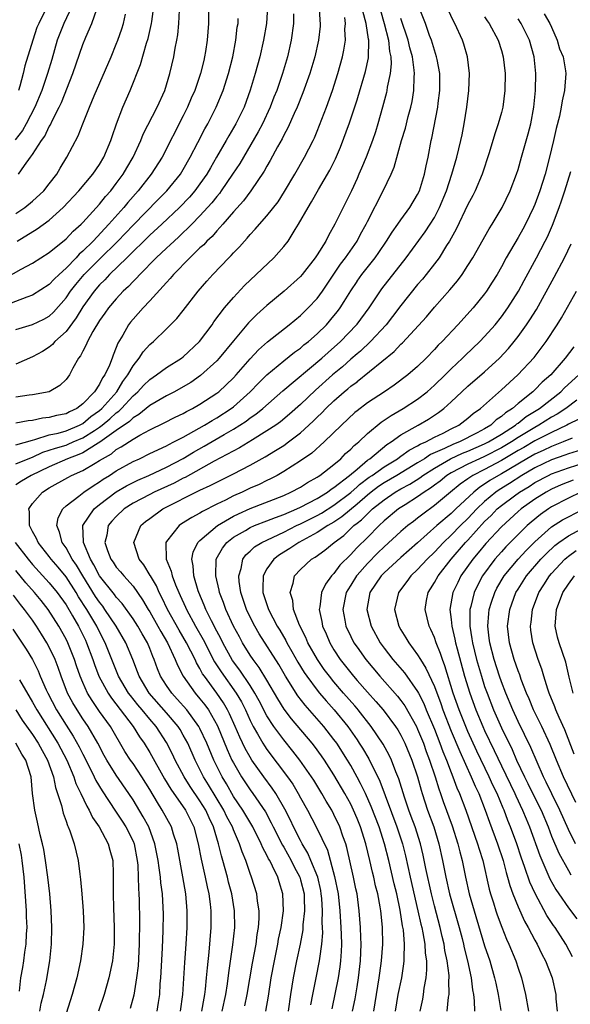
# Model space of a CAD drawing. Units: inches. Extents: x 2586000 to 2589000, y 1551000 to 1554000.
# Drawn here: x 2586555 to 2586621, y 1551796 to 1551913 of the extents above; entities that cross this region are included whole.
import ezdxf

# ---------------------------------------------------------------- set-up
doc = ezdxf.new("R2010")
doc.units = ezdxf.units.IN
doc.header["$MEASUREMENT"] = 0
doc.layers.add('LD25861551_2ft', color=85, linetype='Continuous')

msp = doc.modelspace()

# ---------------------------------------------------------------- linework, layer by layer
at = {"layer": 'LD25861551_2ft'}
for points, elevation in [([(2586578.03, 1551915), (2586578.01, 1551913), (2586577.84, 1551911), (2586577.65, 1551909.65), (2586577.55, 1551909), (2586577.44, 1551908.56), (2586577.08, 1551907), (2586576.37, 1551905), (2586575.95, 1551904.05), (2586575.52, 1551903), (2586575, 1551901.94), (2586572.47, 1551897), (2586571.18, 1551895), (2586569.6, 1551893), (2586568.38, 1551891.62), (2586567.89, 1551891), (2586566.11, 1551889), (2586564.23, 1551887), (2586563, 1551885.78), (2586562.57, 1551885.43), (2586562.19, 1551885), (2586561, 1551883.76), (2586560.16, 1551883), (2586559.57, 1551882.43), (2586559, 1551881.82), (2586557, 1551880.54), (2586556.31, 1551880.31), (2586553.06, 1551879.06)], 7852), ([(2586553.54, 1551882.46), (2586555.63, 1551883.63), (2586557, 1551884.35), (2586559, 1551885.62), (2586561, 1551887.26), (2586561.84, 1551888.16), (2586562.8, 1551889), (2586563, 1551889.2), (2586565, 1551891.4), (2586565.7, 1551892.3), (2586566.33, 1551893), (2586567, 1551893.86), (2586567.83, 1551895), (2586568.26, 1551895.74), (2586569.01, 1551897), (2586569.92, 1551899), (2586570.22, 1551899.78), (2586571.9, 1551903), (2586572.79, 1551905), (2586573.4, 1551907), (2586573.87, 1551909), (2586574.05, 1551910.05), (2586574.24, 1551911), (2586574.35, 1551911.65), (2586574.49, 1551913), (2586574.56, 1551914.56)], 7854), ([(2586561.7, 1551915), (2586560.74, 1551913), (2586559.95, 1551911), (2586559.3, 1551908.7), (2586558.79, 1551907), (2586558.1, 1551905), (2586557.26, 1551903), (2586556.24, 1551901), (2586555.8, 1551900.2), (2586554.92, 1551899.08)], 7862), ([(2586585.05, 1551915), (2586584.93, 1551913), (2586584.6, 1551911), (2586584.15, 1551909), (2586583.61, 1551907), (2586583.01, 1551905.01), (2586582.26, 1551903), (2586581.29, 1551901), (2586580.43, 1551899.56), (2586580.13, 1551899), (2586578.98, 1551897), (2586578.24, 1551895.76), (2586577.82, 1551895), (2586577, 1551893.83), (2586576.39, 1551893), (2586575.75, 1551892.25), (2586574.54, 1551891), (2586572.43, 1551889), (2586571, 1551887.68), (2586568.28, 1551885), (2586566.21, 1551883), (2586565.63, 1551882.37), (2586565, 1551881.75), (2586564.36, 1551881), (2586563, 1551879.12), (2586562.19, 1551877.81), (2586561, 1551876.2), (2586559.68, 1551875), (2586559.37, 1551874.63), (2586559, 1551874.33), (2586558.18, 1551873.82), (2586557, 1551873.16), (2586555, 1551872.28)], 7848), ([(2586591.25, 1551915), (2586591.33, 1551913.33), (2586591.37, 1551913), (2586591.34, 1551912.66), (2586591.14, 1551911), (2586590.7, 1551909), (2586590.13, 1551907), (2586589.3, 1551904.7), (2586588.6, 1551903), (2586588.24, 1551902.24), (2586587.49, 1551900.51), (2586587, 1551899.63), (2586586.8, 1551899.2), (2586586.26, 1551898.26), (2586585.38, 1551896.62), (2586585, 1551895.96), (2586584.68, 1551895.33), (2586583.06, 1551893), (2586582.18, 1551891.82), (2586581, 1551890.5), (2586579.72, 1551889), (2586579, 1551888.21), (2586578.44, 1551887.56), (2586577.82, 1551887), (2586577.44, 1551886.56), (2586577, 1551886.17), (2586575.78, 1551885), (2586573.82, 1551883), (2586573.45, 1551882.54), (2586573, 1551882.06), (2586571, 1551879.84), (2586570.21, 1551879), (2586569, 1551877.68), (2586568.7, 1551877.3), (2586568.46, 1551877), (2586567.77, 1551875.77), (2586567.19, 1551874.81), (2586567, 1551874.28), (2586566.62, 1551873.38), (2586566.49, 1551873), (2586566.19, 1551872.19), (2586565.63, 1551871), (2586565.36, 1551870.64), (2586565, 1551869.92), (2586564.39, 1551869), (2586563, 1551867.55), (2586562.28, 1551867), (2586561.4, 1551866.6), (2586561, 1551866.37), (2586559.86, 1551866.14), (2586559, 1551865.9), (2586558.17, 1551865.83), (2586557, 1551865.57), (2586556.47, 1551865.53), (2586555, 1551865.26)], 7844), ([(2586598.55, 1551914.55), (2586598.99, 1551913), (2586599.5, 1551911), (2586599.64, 1551909.64), (2586599.78, 1551909), (2586599.82, 1551908.18), (2586599.71, 1551907), (2586599.37, 1551905.37), (2586599.33, 1551905), (2586599.27, 1551904.73), (2586598.82, 1551903), (2586598.26, 1551901), (2586597.95, 1551900.04), (2586597.59, 1551899), (2586596.83, 1551897), (2586596.29, 1551895.71), (2586595.99, 1551895), (2586595.76, 1551894.47), (2586595.09, 1551893), (2586594.09, 1551891), (2586593.12, 1551889), (2586592.35, 1551887.65), (2586592.03, 1551887), (2586591, 1551885.35), (2586590.76, 1551885), (2586589.19, 1551883), (2586589, 1551882.78), (2586587.04, 1551881), (2586585, 1551879.3), (2586583.79, 1551878.21), (2586583, 1551877.43), (2586582.79, 1551877.21), (2586581, 1551875.09), (2586579.3, 1551873), (2586579, 1551872.67), (2586577.08, 1551870.92), (2586575.89, 1551870.11), (2586575, 1551869.59), (2586573.95, 1551869), (2586573, 1551868.5), (2586571, 1551867.34), (2586569.71, 1551866.29), (2586569, 1551865.89), (2586568.56, 1551865.44), (2586567, 1551864.36), (2586565.04, 1551862.96), (2586564.84, 1551862.84), (2586563, 1551861.7), (2586562.52, 1551861.48), (2586561.18, 1551861), (2586559, 1551860.04), (2586556.85, 1551859), (2586555.68, 1551858.32), (2586555, 1551857.89)], 7838), ([(2586555.18, 1551887), (2586557.56, 1551888.44), (2586559, 1551889.51), (2586560.65, 1551891), (2586562.51, 1551893), (2586564.19, 1551895), (2586565, 1551896.16), (2586565.51, 1551897), (2586566.36, 1551899), (2586566.51, 1551899.49), (2586567.02, 1551900.98), (2586567.78, 1551903), (2586568.64, 1551905), (2586569.9, 1551908.1), (2586570.62, 1551910.62), (2586570.8, 1551911.2), (2586571.21, 1551913), (2586571.23, 1551913.23), (2586571.49, 1551915)], 7856), ([(2586555.31, 1551895), (2586556.04, 1551896.04), (2586556.77, 1551897), (2586557, 1551897.34), (2586558.07, 1551899), (2586558.47, 1551899.53), (2586559, 1551900.67), (2586559.13, 1551900.87), (2586559.34, 1551901.34), (2586560.19, 1551903), (2586560.45, 1551903.55), (2586561.83, 1551907), (2586563, 1551910.48), (2586563.35, 1551911.35), (2586564.09, 1551913), (2586564.69, 1551914.69)], 7860), ([(2586582.37, 1551795.63), (2586582.64, 1551797), (2586583.27, 1551800.73), (2586583.7, 1551803), (2586583.84, 1551804.16), (2586583.99, 1551805), (2586584.06, 1551806.06), (2586584.05, 1551807), (2586583.86, 1551808.14), (2586583.77, 1551809), (2586583.17, 1551811), (2586583, 1551811.45), (2586582.47, 1551813), (2586582.03, 1551814.03), (2586581.73, 1551815), (2586581, 1551816.65), (2586580.87, 1551817), (2586580.21, 1551818.21), (2586579.85, 1551819), (2586578.03, 1551822.03), (2586577.43, 1551823), (2586577, 1551823.87), (2586576.41, 1551825), (2586575.53, 1551827), (2586575, 1551827.98), (2586574.63, 1551828.63), (2586574.39, 1551829), (2586573, 1551830.65), (2586570.94, 1551833), (2586569.73, 1551835), (2586569.54, 1551835.54), (2586568.99, 1551836.99), (2586568.16, 1551839), (2586566.98, 1551841), (2586565.65, 1551843), (2586565.38, 1551843.38), (2586565, 1551843.84), (2586564.53, 1551844.53), (2586563, 1551847), (2586562.26, 1551848.26), (2586561.75, 1551849), (2586561, 1551850.34), (2586560.53, 1551851), (2586560.23, 1551852.23), (2586559.88, 1551853), (2586560.06, 1551853.94), (2586560.62, 1551855), (2586561, 1551855.35), (2586562.54, 1551856.54), (2586563.11, 1551857), (2586564.23, 1551857.77), (2586565, 1551858.23), (2586565.45, 1551858.55), (2586566.19, 1551859), (2586567, 1551859.53), (2586569, 1551860.65), (2586569.78, 1551861), (2586571, 1551861.6), (2586573, 1551862.55), (2586573.28, 1551862.71), (2586573.88, 1551863), (2586575, 1551863.58), (2586576.27, 1551864.27), (2586577.55, 1551865), (2586578.44, 1551865.56), (2586579, 1551865.87), (2586580.73, 1551867), (2586581, 1551867.21), (2586583, 1551869), (2586583.99, 1551870.01), (2586585, 1551871), (2586587, 1551872.68), (2586588.29, 1551873.71), (2586589, 1551874.21), (2586589.42, 1551874.58), (2586589.96, 1551875), (2586591, 1551875.92), (2586592.1, 1551877), (2586593, 1551878.05), (2586593.43, 1551878.57), (2586593.74, 1551879), (2586594.24, 1551879.76), (2586595, 1551881.04), (2586595.76, 1551882.17), (2586595.78, 1551882.21), (2586596.34, 1551883), (2586597.92, 1551885), (2586598.37, 1551885.63), (2586599.29, 1551887), (2586599.94, 1551888.06), (2586600.64, 1551889), (2586601, 1551889.53), (2586602.08, 1551891), (2586603, 1551892.54), (2586603.22, 1551893), (2586603.82, 1551895), (2586604.01, 1551895.99), (2586604.24, 1551897), (2586604.63, 1551899), (2586604.71, 1551899.29), (2586605.41, 1551903), (2586605.46, 1551903.46), (2586605.66, 1551905), (2586605.66, 1551907), (2586605.32, 1551908.68), (2586605.27, 1551909), (2586605, 1551909.8), (2586604.65, 1551911), (2586604.43, 1551911.57), (2586603.94, 1551913), (2586603, 1551915.36)], 7834), ([(2586584.88, 1551795), (2586585.19, 1551796.81), (2586585.52, 1551799), (2586585.88, 1551801), (2586586.3, 1551803), (2586586.39, 1551803.61), (2586586.68, 1551805), (2586586.96, 1551807), (2586586.91, 1551809), (2586586.44, 1551810.44), (2586586.29, 1551811), (2586585.68, 1551812.32), (2586585.33, 1551813), (2586585.2, 1551813.2), (2586585, 1551813.63), (2586584.51, 1551814.51), (2586584.31, 1551815), (2586583.3, 1551817), (2586582.12, 1551819), (2586581, 1551820.66), (2586580.15, 1551822.15), (2586579.63, 1551823), (2586578.64, 1551825), (2586577.8, 1551827), (2586577, 1551828.76), (2586576.88, 1551829), (2586575.41, 1551831), (2586574.29, 1551832.29), (2586573.62, 1551833), (2586573, 1551833.91), (2586572.3, 1551835), (2586571.91, 1551835.91), (2586571.53, 1551837), (2586571.36, 1551837.36), (2586571, 1551838.34), (2586570.74, 1551839), (2586570.09, 1551840.09), (2586569.58, 1551841), (2586569, 1551841.88), (2586567.71, 1551843.71), (2586567, 1551844.45), (2586566.77, 1551844.77), (2586565, 1551847.02), (2586564.33, 1551848.33), (2586563.92, 1551849), (2586563.07, 1551851), (2586563.08, 1551851.08), (2586563.01, 1551853), (2586564.35, 1551855), (2586565, 1551855.53), (2586566.98, 1551857.02), (2586568.24, 1551857.76), (2586569, 1551858.16), (2586569.56, 1551858.44), (2586570.87, 1551859), (2586573, 1551859.99), (2586575, 1551861.03), (2586576.23, 1551861.77), (2586577.51, 1551862.49), (2586579.9, 1551863.9), (2586581, 1551864.53), (2586581.75, 1551865), (2586582.51, 1551865.49), (2586583, 1551865.88), (2586583.68, 1551866.32), (2586584.51, 1551867), (2586586.91, 1551869.09), (2586591.54, 1551873), (2586592.3, 1551873.7), (2586593.77, 1551875), (2586595.7, 1551877), (2586595.76, 1551877.07), (2586597.2, 1551879), (2586598.73, 1551881.27), (2586601.61, 1551885), (2586603.91, 1551888.09), (2586604.5, 1551889), (2586605, 1551889.83), (2586605.61, 1551891), (2586606.43, 1551893), (2586607.1, 1551895), (2586607.68, 1551897), (2586608.16, 1551899), (2586608.3, 1551899.7), (2586608.57, 1551901), (2586608.87, 1551903), (2586609.1, 1551905), (2586609.19, 1551907), (2586608.95, 1551909), (2586608.51, 1551910.51), (2586608.34, 1551911), (2586607.43, 1551913), (2586607.27, 1551913.27), (2586606.63, 1551914.63)], 7832), ([(2586555, 1551860.39), (2586556.49, 1551861), (2586557, 1551861.19), (2586558.24, 1551861.76), (2586559, 1551862), (2586559.74, 1551862.26), (2586561, 1551862.63), (2586561.27, 1551862.73), (2586561.87, 1551863), (2586563, 1551863.47), (2586564.38, 1551864.38), (2586565, 1551864.77), (2586565.3, 1551865), (2586566.23, 1551865.77), (2586567, 1551866.47), (2586567.31, 1551866.69), (2586567.62, 1551867), (2586569, 1551868.51), (2586569.58, 1551869), (2586570.27, 1551869.73), (2586571, 1551870.46), (2586571.82, 1551871), (2586573, 1551871.88), (2586574.79, 1551873), (2586575, 1551873.16), (2586576.93, 1551875), (2586578.45, 1551877), (2586578.67, 1551877.33), (2586579.94, 1551879), (2586581, 1551880.26), (2586582.32, 1551881.68), (2586585.81, 1551885), (2586587, 1551886.33), (2586587.52, 1551887), (2586588.36, 1551888.36), (2586588.78, 1551889), (2586589.91, 1551891), (2586590.32, 1551891.68), (2586591.15, 1551893.15), (2586592.52, 1551895.48), (2586593.17, 1551896.83), (2586593.77, 1551898.23), (2586594.87, 1551901.13), (2586595.76, 1551903.85), (2586595.85, 1551904.15), (2586596.76, 1551907.24), (2586597.13, 1551908.87), (2586597.17, 1551911), (2586597.13, 1551911.13), (2586596.86, 1551913), (2586596.47, 1551914.47)], 7840), ([(2586588.16, 1551914.16), (2586588.18, 1551913), (2586587.91, 1551911), (2586587.46, 1551909), (2586586.87, 1551907), (2586586.17, 1551905), (2586585.83, 1551904.17), (2586585.38, 1551903), (2586584.45, 1551901), (2586583.95, 1551900.05), (2586581.74, 1551896.26), (2586580.9, 1551895), (2586579.54, 1551893), (2586579.31, 1551892.69), (2586579, 1551892.32), (2586578.43, 1551891.57), (2586577, 1551890), (2586576.01, 1551889), (2586575.52, 1551888.48), (2586575, 1551888.02), (2586574.48, 1551887.52), (2586573.9, 1551887), (2586573.45, 1551886.55), (2586573, 1551886.16), (2586571.77, 1551885), (2586569.8, 1551883), (2586569.43, 1551882.57), (2586569, 1551882.17), (2586568.44, 1551881.56), (2586567.83, 1551881), (2586567, 1551880.11), (2586566.06, 1551879), (2586565.63, 1551878.37), (2586565, 1551877.52), (2586564.18, 1551876.18), (2586563.56, 1551875), (2586563.42, 1551874.58), (2586563, 1551873.85), (2586562.73, 1551873.27), (2586562.48, 1551873), (2586561.82, 1551871.82), (2586561.41, 1551871), (2586561, 1551870.46), (2586560.27, 1551869.73), (2586559, 1551868.99), (2586557, 1551868.64), (2586556.6, 1551868.6), (2586555, 1551868.34)], 7846), ([(2586555, 1551890.27), (2586556.09, 1551891), (2586557, 1551891.75), (2586558.35, 1551893), (2586559, 1551893.82), (2586559.88, 1551895), (2586560.29, 1551895.71), (2586561.11, 1551897), (2586562.45, 1551899.55), (2586562.99, 1551901), (2586563.79, 1551903), (2586564.36, 1551904.36), (2586566.39, 1551909), (2586567, 1551910.5), (2586567.19, 1551911), (2586567.65, 1551912.35), (2586567.85, 1551913), (2586568.1, 1551914.1)], 7858), ([(2586555, 1551862.67), (2586557, 1551863.23), (2586557.28, 1551863.28), (2586559, 1551863.83), (2586560.05, 1551864.05), (2586561, 1551864.33), (2586562.61, 1551865), (2586563, 1551865.2), (2586563.98, 1551866.02), (2586565, 1551866.75), (2586565.29, 1551867), (2586567.05, 1551869), (2586567.79, 1551870.21), (2586568.39, 1551871), (2586569, 1551872.08), (2586569.74, 1551873), (2586570.23, 1551873.77), (2586571, 1551874.64), (2586571.43, 1551875), (2586573, 1551876.5), (2586574.24, 1551877.76), (2586575, 1551878.7), (2586576.79, 1551881), (2586577.81, 1551882.19), (2586578.54, 1551883), (2586580.44, 1551885), (2586580.73, 1551885.27), (2586581, 1551885.6), (2586581.7, 1551886.3), (2586582.3, 1551887), (2586582.65, 1551887.35), (2586583, 1551887.78), (2586583.6, 1551888.4), (2586584.11, 1551889), (2586585, 1551889.99), (2586586.32, 1551891.68), (2586587.1, 1551892.9), (2586588.32, 1551895), (2586589.5, 1551897), (2586590.53, 1551899), (2586590.68, 1551899.32), (2586591, 1551900.12), (2586592.11, 1551903), (2586592.84, 1551905), (2586593.47, 1551907), (2586594.02, 1551909), (2586594.19, 1551909.81), (2586594.37, 1551911), (2586594.32, 1551912.32), (2586594.37, 1551913), (2586594.3, 1551913.7)], 7842), ([(2586555, 1551876.45), (2586557, 1551877.01), (2586558.35, 1551877.65), (2586559, 1551878.01), (2586559.5, 1551878.5), (2586561, 1551880.2), (2586561.54, 1551881), (2586562.18, 1551881.82), (2586563.18, 1551883), (2586565, 1551884.85), (2586567.18, 1551887), (2586569, 1551888.91), (2586572.02, 1551891.98), (2586573.04, 1551893), (2586574.67, 1551895), (2586575, 1551895.54), (2586575.84, 1551897), (2586576.76, 1551898.76), (2586577.59, 1551900.41), (2586577.93, 1551901), (2586578.92, 1551903), (2586579.76, 1551905), (2586580.41, 1551907), (2586580.92, 1551909), (2586581.29, 1551911), (2586581.46, 1551912.54), (2586581.54, 1551913), (2586581.57, 1551913.57)], 7850), ([(2586558.45, 1551914.45), (2586557.73, 1551913), (2586557.51, 1551912.49), (2586557.02, 1551911), (2586556.07, 1551907.93), (2586555.86, 1551907), (2586555.49, 1551905.49), (2586555.34, 1551905)], 7864), ([(2586579.65, 1551795), (2586580.08, 1551797), (2586580.28, 1551798.28), (2586580.44, 1551799.56), (2586580.94, 1551802.94), (2586581.17, 1551805), (2586581.13, 1551807), (2586580.79, 1551809), (2586580.42, 1551810.42), (2586580.28, 1551811), (2586580, 1551812), (2586579.74, 1551813), (2586579.56, 1551813.56), (2586579.22, 1551815), (2586579, 1551815.66), (2586578.6, 1551817), (2586578.08, 1551818.08), (2586577.69, 1551819), (2586577, 1551820.13), (2586575.83, 1551821.83), (2586575.09, 1551823), (2586574.03, 1551825), (2586573.71, 1551825.71), (2586573, 1551827.09), (2586571.75, 1551829), (2586571, 1551829.89), (2586570.09, 1551831), (2586569.59, 1551831.59), (2586568.69, 1551832.69), (2586568.47, 1551833), (2586567.28, 1551835), (2586566.62, 1551836.62), (2586565.68, 1551839), (2586565, 1551840.3), (2586564.67, 1551841), (2586563.48, 1551843), (2586562.5, 1551844.5), (2586562.2, 1551845), (2586561, 1551846.88), (2586560.05, 1551848.05), (2586559.23, 1551849), (2586559, 1551849.32), (2586557.66, 1551851), (2586557.47, 1551851.47), (2586557, 1551852.29), (2586556.77, 1551852.77), (2586556.62, 1551853), (2586556.63, 1551854.63), (2586556.54, 1551855), (2586557, 1551855.64), (2586558.2, 1551857), (2586559, 1551857.5), (2586561.23, 1551858.77), (2586561.67, 1551859), (2586563, 1551859.58), (2586564.46, 1551860.46), (2586565, 1551860.77), (2586565.35, 1551861), (2586566.41, 1551861.59), (2586567, 1551862.08), (2586567.6, 1551862.4), (2586569, 1551863.33), (2586569.81, 1551863.81), (2586571, 1551864.45), (2586572.72, 1551865.28), (2586574.04, 1551865.96), (2586575, 1551866.41), (2586575.37, 1551866.63), (2586576.12, 1551867), (2586577, 1551867.5), (2586579, 1551868.81), (2586579.25, 1551869), (2586581, 1551870.66), (2586581.32, 1551871), (2586583, 1551872.92), (2586584, 1551874), (2586585.06, 1551874.94), (2586587.67, 1551877), (2586589, 1551878.1), (2586589.93, 1551879), (2586591, 1551880.15), (2586591.62, 1551881), (2586593.78, 1551884.22), (2586594.38, 1551885), (2586595.76, 1551886.98), (2586595.77, 1551887), (2586596.19, 1551887.81), (2586596.83, 1551889), (2586597, 1551889.35), (2586598.88, 1551893), (2586599.84, 1551895), (2586600.18, 1551895.82), (2586601.08, 1551899), (2586601.53, 1551900.47), (2586601.88, 1551901.88), (2586602.18, 1551903), (2586602.33, 1551903.67), (2586602.55, 1551905), (2586602.58, 1551906.58), (2586602.62, 1551907), (2586602.6, 1551907.4), (2586602.37, 1551909), (2586602.08, 1551910.08), (2586601.87, 1551911), (2586601, 1551913.58)], 7836), ([(2586611, 1551913.79), (2586611.31, 1551913.31), (2586611.53, 1551913), (2586612.61, 1551911), (2586613, 1551909.77), (2586613.23, 1551909), (2586613.46, 1551907), (2586613.43, 1551905), (2586613.16, 1551903), (2586613, 1551902.37), (2586612.62, 1551901), (2586612.21, 1551899.79), (2586611.53, 1551897.53), (2586610.71, 1551895), (2586609.87, 1551893), (2586609.58, 1551892.42), (2586609, 1551891.35), (2586607.6, 1551888.4), (2586606.81, 1551887), (2586606.46, 1551886.46), (2586605.55, 1551885), (2586605, 1551884.26), (2586604.02, 1551883), (2586603.56, 1551882.44), (2586603, 1551881.79), (2586601, 1551879.3), (2586600.01, 1551877.99), (2586599.23, 1551877), (2586597.38, 1551875), (2586596.16, 1551873.84), (2586595.76, 1551873.51), (2586595, 1551872.87), (2586594.01, 1551871.99), (2586592.81, 1551871), (2586590.8, 1551869.2), (2586589, 1551867.47), (2586587.7, 1551866.3), (2586586.61, 1551865.39), (2586586.05, 1551865), (2586585, 1551864.31), (2586583.27, 1551863.27), (2586581.7, 1551862.3), (2586578.69, 1551860.69), (2586575.23, 1551858.77), (2586575, 1551858.66), (2586573.91, 1551858.09), (2586571.52, 1551857), (2586571, 1551856.74), (2586569, 1551855.67), (2586567.96, 1551855), (2586567, 1551854.1), (2586566.48, 1551853.52), (2586566.05, 1551853), (2586565.86, 1551851.86), (2586565.65, 1551851), (2586565.97, 1551850.03), (2586566.36, 1551849), (2586566.63, 1551848.63), (2586567, 1551848.05), (2586567.49, 1551847.49), (2586567.89, 1551847), (2586569, 1551845.78), (2586570.15, 1551844.15), (2586570.82, 1551843), (2586571, 1551842.71), (2586571.98, 1551841), (2586572.34, 1551840.34), (2586573.12, 1551839), (2586574.04, 1551837), (2586574.32, 1551836.32), (2586575, 1551835.01), (2586576.41, 1551833), (2586577, 1551832.31), (2586577.58, 1551831.58), (2586578, 1551831), (2586579.08, 1551829.08), (2586580.24, 1551826.24), (2586580.82, 1551825), (2586581, 1551824.65), (2586581.96, 1551823), (2586583, 1551821.43), (2586583.31, 1551821), (2586584.81, 1551818.81), (2586585.51, 1551817.51), (2586585.75, 1551817), (2586586.84, 1551814.84), (2586587, 1551814.59), (2586587.89, 1551813), (2586588.25, 1551812.25), (2586588.91, 1551811), (2586589, 1551810.7), (2586589.43, 1551809), (2586589.46, 1551808.54), (2586589.49, 1551807), (2586589.3, 1551805.3), (2586589.28, 1551804.72), (2586588.97, 1551803), (2586588.52, 1551801), (2586588.11, 1551799), (2586587.81, 1551797), (2586587.53, 1551795)], 7830), ([(2586590.25, 1551795.75), (2586590.47, 1551797), (2586590.86, 1551799), (2586591.29, 1551801), (2586591.31, 1551801.31), (2586591.57, 1551803), (2586591.66, 1551804.34), (2586591.65, 1551805), (2586591.61, 1551805.61), (2586591.64, 1551807), (2586591.54, 1551808.46), (2586591.49, 1551809), (2586591.42, 1551809.42), (2586591.06, 1551811), (2586590.25, 1551813), (2586589.88, 1551813.88), (2586589.2, 1551815), (2586589, 1551815.37), (2586588.18, 1551817), (2586587.8, 1551817.8), (2586587.14, 1551819.14), (2586586.07, 1551821), (2586585.64, 1551821.64), (2586584.63, 1551823), (2586583.21, 1551825), (2586583, 1551825.33), (2586582.39, 1551826.39), (2586581.74, 1551827.74), (2586581.21, 1551829), (2586580.53, 1551830.53), (2586580.29, 1551831), (2586579.82, 1551831.82), (2586579, 1551833), (2586577.52, 1551835), (2586577.31, 1551835.31), (2586577, 1551835.92), (2586576.6, 1551836.6), (2586576.42, 1551837), (2586575.4, 1551839), (2586574.51, 1551840.51), (2586573.12, 1551843), (2586572.43, 1551844.43), (2586572.13, 1551845), (2586571.79, 1551845.79), (2586571.08, 1551847), (2586571.06, 1551847.06), (2586570.3, 1551848.3), (2586569.74, 1551849), (2586569.09, 1551851), (2586569.93, 1551853), (2586570.51, 1551853.49), (2586571, 1551853.87), (2586572.56, 1551855), (2586577, 1551857.23), (2586578.21, 1551857.79), (2586579, 1551858.21), (2586581, 1551859.17), (2586583, 1551860.22), (2586584.77, 1551861.23), (2586586.03, 1551861.97), (2586587, 1551862.59), (2586587.59, 1551863), (2586589, 1551864.07), (2586590.53, 1551865.47), (2586591, 1551865.96), (2586591.54, 1551866.46), (2586592.05, 1551867), (2586593, 1551867.92), (2586594.23, 1551869), (2586594.66, 1551869.34), (2586595, 1551869.65), (2586595.76, 1551870.18), (2586595.79, 1551870.21), (2586600.19, 1551873.81), (2586601, 1551874.68), (2586601.17, 1551874.83), (2586604.04, 1551877.96), (2586605, 1551879.08), (2586606.84, 1551881.16), (2586607.75, 1551882.25), (2586608.3, 1551883), (2586609, 1551884.07), (2586609.58, 1551885), (2586611.53, 1551888.47), (2586611.89, 1551889), (2586613.1, 1551891), (2586614.04, 1551893), (2586614.81, 1551895), (2586615, 1551895.56), (2586615.42, 1551897), (2586616.2, 1551899.8), (2586616.5, 1551901), (2586616.87, 1551903), (2586617.07, 1551905), (2586617.11, 1551907), (2586616.92, 1551909), (2586616.35, 1551911), (2586615.37, 1551913), (2586615, 1551913.54)], 7828), ([(2586618.13, 1551914.14), (2586618.79, 1551913), (2586619, 1551912.54), (2586619.67, 1551911), (2586619.96, 1551909.96), (2586620.37, 1551909), (2586620.65, 1551907.35), (2586620.69, 1551907), (2586620.54, 1551905), (2586620.26, 1551903.74), (2586620.16, 1551903), (2586619.93, 1551901.93), (2586619.55, 1551900.45), (2586619.22, 1551899), (2586618.74, 1551897), (2586618.22, 1551895), (2586617.61, 1551893), (2586617, 1551891.37), (2586616.85, 1551891), (2586615.87, 1551889), (2586615.57, 1551888.43), (2586615, 1551887.42), (2586613.57, 1551885), (2586613, 1551883.91), (2586612.48, 1551883), (2586611.92, 1551882.08), (2586611.23, 1551881), (2586611, 1551880.68), (2586609.62, 1551879), (2586607.79, 1551877), (2586605.91, 1551875), (2586605.45, 1551874.55), (2586605, 1551874.03), (2586604.02, 1551873), (2586603, 1551872.01), (2586601.84, 1551871), (2586600.21, 1551869.79), (2586599.05, 1551869), (2586597, 1551867.67), (2586595.76, 1551866.7), (2586595.5, 1551866.5), (2586593.89, 1551865), (2586591.85, 1551863), (2586590.34, 1551861.66), (2586589, 1551860.73), (2586587, 1551859.46), (2586586.2, 1551859), (2586585.41, 1551858.59), (2586585, 1551858.4), (2586584.07, 1551857.93), (2586583, 1551857.46), (2586582.03, 1551857), (2586581, 1551856.55), (2586580.06, 1551856.06), (2586579, 1551855.55), (2586577.31, 1551854.69), (2586577, 1551854.48), (2586576.03, 1551853.97), (2586574.8, 1551853.2), (2586574.51, 1551853), (2586573, 1551851.11), (2586572.93, 1551851), (2586572.97, 1551849), (2586573.57, 1551847.57), (2586573.68, 1551847), (2586574.08, 1551845.92), (2586574.48, 1551845), (2586574.65, 1551844.65), (2586575.27, 1551843.27), (2586575.37, 1551843), (2586576.46, 1551841), (2586577.39, 1551839.39), (2586578.74, 1551836.74), (2586579.52, 1551835.52), (2586581.32, 1551833), (2586581.95, 1551831.95), (2586582.42, 1551831), (2586583, 1551829.71), (2586583.36, 1551829), (2586583.88, 1551828.12), (2586584.51, 1551827), (2586584.69, 1551826.69), (2586585, 1551826.25), (2586587.46, 1551823), (2586588.1, 1551822.1), (2586588.74, 1551821), (2586589, 1551820.5), (2586589.83, 1551819), (2586590.88, 1551817), (2586592.22, 1551814.22), (2586593.08, 1551811.08), (2586593.49, 1551809), (2586593.7, 1551807), (2586593.83, 1551805), (2586593.86, 1551804.14), (2586593.89, 1551803), (2586593.87, 1551802.13), (2586593.79, 1551801), (2586593.71, 1551800.29), (2586593.49, 1551799), (2586592.74, 1551795.26)], 7826), ([(2586595.23, 1551795), (2586595.52, 1551796.48), (2586595.76, 1551797.9), (2586595.94, 1551799), (2586596.17, 1551801), (2586596.25, 1551803), (2586596.21, 1551803.79), (2586596.18, 1551805), (2586596.03, 1551807), (2586595.76, 1551809), (2586595.62, 1551809.62), (2586595.34, 1551811), (2586594.55, 1551814.55), (2586594.41, 1551815), (2586594.08, 1551815.92), (2586593.72, 1551817), (2586593, 1551818.5), (2586592.73, 1551819), (2586592.07, 1551820.07), (2586591.55, 1551821), (2586590.59, 1551822.59), (2586590.33, 1551823), (2586588.92, 1551825), (2586588.07, 1551826.07), (2586587, 1551827.4), (2586585.83, 1551829), (2586585, 1551830.28), (2586584.07, 1551832.07), (2586583.56, 1551833), (2586583, 1551833.89), (2586581.75, 1551835.75), (2586580.9, 1551836.9), (2586579.73, 1551839), (2586579.5, 1551839.5), (2586579, 1551840.41), (2586578.36, 1551841.64), (2586577.69, 1551843), (2586577.5, 1551843.5), (2586576.87, 1551845), (2586576.8, 1551845.2), (2586576.27, 1551847), (2586576.19, 1551848.19), (2586576.02, 1551849), (2586576.17, 1551849.83), (2586576.75, 1551851), (2586577, 1551851.24), (2586579.09, 1551853), (2586581, 1551854.12), (2586581.58, 1551854.42), (2586583, 1551855.04), (2586587, 1551856.62), (2586587.87, 1551857), (2586589, 1551857.61), (2586589.85, 1551858.15), (2586591, 1551858.79), (2586591.12, 1551858.88), (2586591.31, 1551859), (2586593, 1551860.32), (2586593.81, 1551861), (2586594.4, 1551861.6), (2586595, 1551862.12), (2586595.42, 1551862.58), (2586595.76, 1551862.84), (2586595.97, 1551863), (2586597, 1551863.99), (2586598.64, 1551865.36), (2586599, 1551865.6), (2586599.83, 1551866.17), (2586601.28, 1551867), (2586603, 1551868.11), (2586604.12, 1551869), (2586605, 1551869.77), (2586606.27, 1551871), (2586607, 1551871.74), (2586608.34, 1551873), (2586608.66, 1551873.34), (2586610.43, 1551875), (2586611, 1551875.59), (2586612.24, 1551877), (2586613, 1551877.93), (2586613.78, 1551879), (2586615.06, 1551881), (2586615.72, 1551882.28), (2586617.18, 1551885), (2586618.24, 1551887), (2586618.49, 1551887.5), (2586619.11, 1551888.89), (2586619.92, 1551891), (2586620.2, 1551891.8), (2586620.6, 1551893), (2586621.3, 1551895.3)], 7824), ([(2586597.77, 1551795), (2586598.42, 1551799), (2586598.48, 1551799.52), (2586598.7, 1551801), (2586598.85, 1551803), (2586598.82, 1551805), (2586598.63, 1551806.63), (2586598.61, 1551807), (2586598.54, 1551807.46), (2586598.24, 1551809), (2586597.98, 1551809.98), (2586597.76, 1551811), (2586597.6, 1551811.6), (2586597.29, 1551813), (2586596.8, 1551815), (2586596.17, 1551817), (2586595.76, 1551818.01), (2586595.35, 1551819), (2586595, 1551819.73), (2586594.3, 1551821), (2586593, 1551823.23), (2586591.88, 1551825), (2586591.52, 1551825.52), (2586590.67, 1551826.67), (2586590.41, 1551827), (2586587.93, 1551829.93), (2586587.07, 1551831.07), (2586586.3, 1551832.3), (2586585, 1551834.54), (2586584.07, 1551836.07), (2586583.36, 1551837), (2586583, 1551837.54), (2586582.09, 1551839), (2586581.7, 1551839.7), (2586581, 1551841), (2586580.07, 1551843), (2586579.8, 1551843.8), (2586579.33, 1551845), (2586579.29, 1551845.29), (2586578.88, 1551847), (2586578.95, 1551849), (2586579.68, 1551850.32), (2586580.21, 1551851), (2586581, 1551851.61), (2586582.43, 1551852.43), (2586583, 1551852.77), (2586583.52, 1551853), (2586585, 1551853.57), (2586586.01, 1551853.99), (2586587, 1551854.34), (2586588.55, 1551855), (2586589, 1551855.21), (2586591, 1551856.26), (2586592.22, 1551857), (2586592.66, 1551857.34), (2586593, 1551857.55), (2586594.85, 1551859), (2586595.76, 1551859.76), (2586597, 1551860.81), (2586597.28, 1551861), (2586599.32, 1551862.68), (2586599.85, 1551863), (2586601, 1551863.84), (2586603.08, 1551865), (2586604.3, 1551865.7), (2586605.49, 1551866.51), (2586606.13, 1551867), (2586607, 1551867.8), (2586608.26, 1551869), (2586609, 1551869.68), (2586611, 1551871.39), (2586612.79, 1551873), (2586613.85, 1551874.15), (2586614.54, 1551875), (2586615, 1551875.6), (2586616, 1551877), (2586616.41, 1551877.59), (2586617.18, 1551878.82), (2586619.32, 1551882.68), (2586620.56, 1551885), (2586621.35, 1551886.65)], 7822), ([(2586600.35, 1551795), (2586600.69, 1551797), (2586601.09, 1551799), (2586601.36, 1551800.64), (2586601.4, 1551801), (2586601.38, 1551801.38), (2586601.44, 1551803), (2586601.3, 1551804.7), (2586601.2, 1551805.2), (2586600.92, 1551807.08), (2586600.51, 1551809), (2586600.2, 1551810.2), (2586599.55, 1551813), (2586599.05, 1551815), (2586598.39, 1551817), (2586597.45, 1551819.45), (2586596.76, 1551821), (2586596.19, 1551822.19), (2586595.76, 1551822.97), (2586595, 1551824.33), (2586594.6, 1551825), (2586593.34, 1551827), (2586593, 1551827.47), (2586591.79, 1551829), (2586589.55, 1551831.55), (2586588.68, 1551832.68), (2586587.22, 1551835), (2586586.4, 1551836.4), (2586584.08, 1551840.08), (2586583.54, 1551841), (2586583, 1551842.05), (2586582.54, 1551843), (2586582.17, 1551844.17), (2586581.87, 1551845), (2586581.67, 1551846.33), (2586581.62, 1551847), (2586581.9, 1551847.9), (2586582.1, 1551849), (2586582.49, 1551849.51), (2586583, 1551849.97), (2586583.52, 1551850.48), (2586584.39, 1551851), (2586587, 1551852.21), (2586588.54, 1551853), (2586589, 1551853.21), (2586590.18, 1551853.82), (2586591, 1551854.21), (2586591.5, 1551854.5), (2586593, 1551855.43), (2586595, 1551856.94), (2586595.76, 1551857.64), (2586596.07, 1551857.93), (2586597.22, 1551858.78), (2586597.56, 1551859), (2586599, 1551860.04), (2586600.6, 1551861), (2586600.82, 1551861.18), (2586601, 1551861.29), (2586601.98, 1551862.02), (2586603, 1551862.53), (2586603.28, 1551862.72), (2586603.96, 1551863), (2586605, 1551863.56), (2586606.06, 1551864.06), (2586607, 1551864.55), (2586607.93, 1551865), (2586609, 1551865.84), (2586609.62, 1551866.38), (2586610.51, 1551867), (2586613, 1551869.23), (2586614.96, 1551871), (2586616.91, 1551873.09), (2586618.35, 1551875), (2586619.66, 1551877), (2586620.18, 1551877.82), (2586621.96, 1551881)], 7820), ([(2586621.65, 1551874.35), (2586620.63, 1551873), (2586618.9, 1551871), (2586617.88, 1551870.12), (2586617, 1551869.21), (2586616.77, 1551869), (2586615, 1551867.6), (2586614.31, 1551867), (2586613.51, 1551866.49), (2586613, 1551866.02), (2586612.38, 1551865.62), (2586611.73, 1551865), (2586611, 1551864.58), (2586610.09, 1551864.09), (2586607.98, 1551863), (2586607.28, 1551862.73), (2586606.2, 1551862.2), (2586604.52, 1551861.48), (2586603.82, 1551861), (2586603, 1551860.5), (2586600.53, 1551859), (2586599, 1551858.1), (2586598.34, 1551857.66), (2586597.46, 1551857), (2586597, 1551856.63), (2586595.76, 1551855.58), (2586593.95, 1551854.05), (2586593, 1551853.42), (2586592.27, 1551853), (2586591, 1551852.17), (2586588.81, 1551851), (2586587.75, 1551850.25), (2586586.5, 1551849.5), (2586585.82, 1551849), (2586585, 1551847.84), (2586584.55, 1551847), (2586584.49, 1551845.51), (2586584.52, 1551845), (2586585.17, 1551843), (2586586.23, 1551841), (2586586.53, 1551840.53), (2586587.26, 1551839.26), (2586587.38, 1551839), (2586587.98, 1551837.98), (2586588.7, 1551836.7), (2586589.46, 1551835.46), (2586589.76, 1551835), (2586591, 1551833.33), (2586591.27, 1551833), (2586592.06, 1551832.06), (2586593.04, 1551831), (2586594.66, 1551829), (2586595.76, 1551827.4), (2586596.03, 1551827), (2586596.4, 1551826.4), (2586597.15, 1551825.15), (2586598.48, 1551822.48), (2586600.52, 1551817), (2586601.18, 1551815), (2586601.54, 1551813.54), (2586602.11, 1551811), (2586603.04, 1551807), (2586603.39, 1551805.39), (2586603.49, 1551805), (2586603.63, 1551804.37), (2586603.86, 1551803), (2586603.91, 1551801.91), (2586604.05, 1551801), (2586604.07, 1551799.93), (2586603.99, 1551799), (2586603.75, 1551797.75), (2586603.67, 1551797), (2586603.57, 1551796.43), (2586603.25, 1551795)], 7818), ([(2586606.53, 1551795), (2586606.69, 1551796.69), (2586606.75, 1551797), (2586606.72, 1551798.72), (2586606.75, 1551799), (2586606.75, 1551799.25), (2586606.53, 1551801), (2586606.26, 1551802.26), (2586606.17, 1551803), (2586605.93, 1551803.93), (2586605.7, 1551805), (2586605, 1551807.6), (2586604.64, 1551809), (2586603.96, 1551812.04), (2586603.64, 1551813.64), (2586603.32, 1551815), (2586602.69, 1551817), (2586602.24, 1551818.24), (2586601.95, 1551819), (2586601.42, 1551820.58), (2586600.76, 1551822.76), (2586600.41, 1551823.59), (2586599.87, 1551825), (2586599.59, 1551825.59), (2586598.89, 1551826.89), (2586597.45, 1551829), (2586595.9, 1551831), (2586595.76, 1551831.17), (2586595.49, 1551831.49), (2586594.14, 1551833), (2586593, 1551834.33), (2586592.45, 1551835), (2586591.83, 1551835.83), (2586591.02, 1551837), (2586589.9, 1551839), (2586589.63, 1551839.63), (2586588.87, 1551841.13), (2586588.15, 1551843), (2586588.07, 1551844.07), (2586587.76, 1551845), (2586588.12, 1551846.12), (2586588.3, 1551847), (2586589, 1551847.75), (2586590.31, 1551849), (2586590.75, 1551849.25), (2586591.91, 1551850.09), (2586593.01, 1551851), (2586594.17, 1551851.83), (2586595.39, 1551853), (2586595.76, 1551853.28), (2586596.3, 1551853.7), (2586597, 1551854.42), (2586597.62, 1551855), (2586599, 1551856.1), (2586600.33, 1551857), (2586601, 1551857.39), (2586602.05, 1551857.95), (2586603.27, 1551858.73), (2586603.61, 1551859), (2586605, 1551859.88), (2586606.94, 1551861), (2586608.35, 1551861.65), (2586609, 1551861.9), (2586611, 1551862.76), (2586611.16, 1551862.84), (2586611.47, 1551863), (2586613, 1551863.93), (2586614.69, 1551865), (2586614.85, 1551865.15), (2586615, 1551865.25), (2586615.98, 1551866.02), (2586617.57, 1551867), (2586620.11, 1551869), (2586620.55, 1551869.45), (2586622.26, 1551871)], 7816), ([(2586622, 1551868), (2586620.71, 1551867), (2586619.68, 1551866.32), (2586619, 1551865.95), (2586617.49, 1551865), (2586617, 1551864.74), (2586615, 1551863.53), (2586614.19, 1551863), (2586613, 1551862.29), (2586611, 1551861.27), (2586610.37, 1551861), (2586609, 1551860.34), (2586607, 1551859.3), (2586606.5, 1551859), (2586605.67, 1551858.33), (2586605, 1551857.85), (2586604.53, 1551857.47), (2586603.77, 1551857), (2586603, 1551856.44), (2586601.5, 1551855.5), (2586600.73, 1551855), (2586599, 1551853.56), (2586598.4, 1551853), (2586597, 1551851.59), (2586595.76, 1551850.37), (2586595.69, 1551850.31), (2586595, 1551849.54), (2586593.72, 1551848.28), (2586593, 1551847.3), (2586592.71, 1551847), (2586591.98, 1551846.02), (2586591.53, 1551845), (2586591.3, 1551843.3), (2586591.24, 1551843), (2586591.55, 1551841.55), (2586591.63, 1551841), (2586592.06, 1551840.06), (2586592.51, 1551839), (2586593, 1551838.18), (2586593.76, 1551837), (2586595, 1551835.4), (2586595.33, 1551835), (2586595.76, 1551834.51), (2586597, 1551833.11), (2586598.01, 1551832.01), (2586598.88, 1551831), (2586600.37, 1551829), (2586600.62, 1551828.62), (2586601, 1551827.96), (2586601.32, 1551827.32), (2586601.47, 1551827), (2586602.3, 1551825), (2586602.98, 1551823), (2586603.41, 1551821.41), (2586603.54, 1551821), (2586604.19, 1551819), (2586604.92, 1551817), (2586605.53, 1551815), (2586605.97, 1551813), (2586606.36, 1551811), (2586606.81, 1551809), (2586607.95, 1551805), (2586608.3, 1551803.7), (2586608.47, 1551803), (2586608.56, 1551802.56), (2586608.95, 1551801), (2586609.39, 1551799), (2586609.56, 1551797.56), (2586609.67, 1551797), (2586609.75, 1551796.25), (2586609.78, 1551795)], 7814), ([(2586622.27, 1551865.73), (2586621, 1551865.11), (2586620.82, 1551865), (2586619, 1551864.14), (2586617, 1551863.12), (2586615.67, 1551862.33), (2586615, 1551861.96), (2586613, 1551860.78), (2586611, 1551859.7), (2586609.61, 1551859), (2586609.23, 1551858.77), (2586609, 1551858.58), (2586608.06, 1551857.94), (2586606.91, 1551857), (2586605, 1551855.39), (2586603.62, 1551854.38), (2586603, 1551853.89), (2586602.49, 1551853.51), (2586601.83, 1551853), (2586601, 1551852.29), (2586599, 1551850.46), (2586598.25, 1551849.75), (2586597, 1551848.48), (2586595.76, 1551847.09), (2586595.68, 1551847), (2586595, 1551845.9), (2586594.65, 1551845.35), (2586594.46, 1551845), (2586594.05, 1551843), (2586594.3, 1551841.7), (2586594.41, 1551841), (2586595, 1551839.76), (2586595.39, 1551839), (2586595.76, 1551838.48), (2586596.79, 1551837), (2586598.47, 1551835), (2586600.61, 1551832.61), (2586601, 1551832.13), (2586601.47, 1551831.47), (2586602.85, 1551829), (2586603, 1551828.69), (2586603.68, 1551827), (2586604.03, 1551826.03), (2586604.43, 1551825), (2586605.11, 1551823), (2586605.54, 1551821.54), (2586605.74, 1551821), (2586606.06, 1551820.06), (2586607.13, 1551817.13), (2586607.8, 1551815), (2586608.03, 1551814.03), (2586608.31, 1551813), (2586608.71, 1551811), (2586609.16, 1551809), (2586609.74, 1551807), (2586611, 1551802.81), (2586611.61, 1551801), (2586612.19, 1551799), (2586612.33, 1551798.33), (2586612.63, 1551797), (2586612.94, 1551795.06)], 7812), ([(2586621.45, 1551863.45), (2586620.4, 1551863), (2586619.39, 1551862.61), (2586619, 1551862.47), (2586618.01, 1551861.99), (2586617, 1551861.55), (2586616.03, 1551861), (2586613, 1551859.19), (2586612.64, 1551859), (2586611.62, 1551858.38), (2586611, 1551857.94), (2586610.41, 1551857.59), (2586609.7, 1551857), (2586607.56, 1551855), (2586607, 1551854.45), (2586605.29, 1551853), (2586603, 1551850.95), (2586601, 1551849.2), (2586599, 1551847.35), (2586598.65, 1551847), (2586597.28, 1551845), (2586596.92, 1551843), (2586597.43, 1551841), (2586598.53, 1551839), (2586599, 1551838.35), (2586600.03, 1551837), (2586601.41, 1551835.41), (2586603, 1551833.18), (2586603.09, 1551833), (2586603.74, 1551831.74), (2586604.02, 1551831), (2586605, 1551828.67), (2586605.66, 1551827), (2586606.02, 1551826.02), (2586606.44, 1551825), (2586607, 1551823.5), (2586607.21, 1551823), (2586607.69, 1551821.69), (2586607.99, 1551821), (2586608.74, 1551819), (2586610.16, 1551815), (2586610.34, 1551814.34), (2586610.77, 1551813), (2586611.56, 1551809.56), (2586611.72, 1551809), (2586612.06, 1551807.94), (2586612.34, 1551807), (2586612.51, 1551806.51), (2586613.05, 1551805.05), (2586613.62, 1551803.62), (2586613.91, 1551803), (2586614.72, 1551801), (2586615, 1551800.12), (2586615.39, 1551799), (2586615.89, 1551797), (2586616.26, 1551795)], 7810), ([(2586623.61, 1551862.39), (2586621, 1551861.56), (2586620.59, 1551861.41), (2586619, 1551860.85), (2586617, 1551859.91), (2586615.44, 1551859), (2586613.96, 1551858.04), (2586612.73, 1551857.27), (2586612.35, 1551857), (2586611, 1551855.9), (2586610.05, 1551855), (2586609, 1551853.87), (2586608.11, 1551853), (2586607, 1551851.86), (2586606.08, 1551851), (2586605, 1551849.83), (2586604.14, 1551849), (2586603, 1551847.75), (2586602.2, 1551847), (2586601.69, 1551846.31), (2586600.7, 1551845), (2586600.25, 1551843), (2586600.75, 1551841), (2586601, 1551840.56), (2586601.6, 1551839.6), (2586601.94, 1551839), (2586603, 1551837.57), (2586603.33, 1551837), (2586603.99, 1551835.99), (2586605, 1551833.77), (2586605.75, 1551831.75), (2586606.01, 1551831), (2586607, 1551828.44), (2586608.02, 1551826.02), (2586609.39, 1551823), (2586609.87, 1551821.87), (2586610.29, 1551821), (2586611.08, 1551819), (2586611.57, 1551817.57), (2586612.54, 1551815), (2586613.2, 1551813), (2586613.56, 1551811.56), (2586613.75, 1551811), (2586614.01, 1551810.01), (2586614.38, 1551809), (2586615, 1551807.48), (2586615.77, 1551805.77), (2586616.21, 1551805), (2586617, 1551803.48), (2586617.27, 1551803), (2586617.82, 1551801.82), (2586618.26, 1551801), (2586619.05, 1551799), (2586619.49, 1551797), (2586619.51, 1551796.49), (2586619.66, 1551795)], 7808), ([(2586621.48, 1551801.48), (2586620.69, 1551803), (2586619.41, 1551805), (2586619.24, 1551805.24), (2586618.44, 1551806.44), (2586617.04, 1551809.04), (2586616.41, 1551810.41), (2586615.82, 1551812.18), (2586615.38, 1551813.38), (2586614.84, 1551815), (2586614.11, 1551817), (2586613.79, 1551817.79), (2586613.34, 1551819), (2586613.23, 1551819.23), (2586612.49, 1551821), (2586611.99, 1551821.99), (2586611.55, 1551823), (2586610.07, 1551826.07), (2586609, 1551828.41), (2586608.74, 1551829), (2586607.96, 1551831), (2586607.26, 1551833), (2586606.25, 1551836.25), (2586605.95, 1551837), (2586605.72, 1551837.72), (2586605.21, 1551839), (2586605, 1551839.63), (2586604.58, 1551840.58), (2586604.36, 1551841), (2586603.88, 1551843), (2586604.06, 1551844.06), (2586604.25, 1551845), (2586604.55, 1551845.45), (2586605, 1551846.2), (2586605.43, 1551847), (2586606.99, 1551849), (2586608.73, 1551851), (2586609, 1551851.28), (2586611, 1551853.48), (2586611.77, 1551854.23), (2586612.51, 1551855), (2586613, 1551855.41), (2586614.56, 1551856.56), (2586615.16, 1551857), (2586616.31, 1551857.69), (2586617, 1551858.14), (2586618.62, 1551859), (2586619, 1551859.18), (2586621, 1551859.92), (2586623, 1551860.55)], 7806), ([(2586621.56, 1551858.44), (2586620.14, 1551857.86), (2586619, 1551857.34), (2586618.36, 1551857), (2586617, 1551856.15), (2586615.37, 1551855), (2586615, 1551854.69), (2586613, 1551852.87), (2586611.15, 1551850.85), (2586610.24, 1551849.76), (2586609.59, 1551849), (2586608.17, 1551847), (2586607.78, 1551846.22), (2586607.2, 1551845), (2586606.86, 1551843), (2586607, 1551841.8), (2586607.08, 1551841), (2586607.45, 1551839.45), (2586607.52, 1551839), (2586607.7, 1551838.3), (2586608.61, 1551835), (2586609.24, 1551833), (2586609.96, 1551831), (2586610.78, 1551829), (2586611, 1551828.52), (2586612.14, 1551826.14), (2586613, 1551824.31), (2586614.6, 1551821), (2586614.72, 1551820.72), (2586615.54, 1551819), (2586615.96, 1551817.96), (2586616.36, 1551817), (2586617.59, 1551813.59), (2586618.8, 1551810.8), (2586619.52, 1551809.52), (2586619.86, 1551809), (2586621, 1551807.35), (2586622.01, 1551806.01)], 7804), ([(2586622.51, 1551857), (2586621, 1551856.29), (2586619, 1551855.23), (2586618.63, 1551855), (2586617.67, 1551854.33), (2586616.57, 1551853.43), (2586616.08, 1551853), (2586615, 1551851.94), (2586613.54, 1551850.46), (2586613, 1551849.88), (2586612.22, 1551849), (2586610.76, 1551847), (2586610.15, 1551845.85), (2586609.75, 1551845), (2586609.35, 1551843.35), (2586609.25, 1551843), (2586609.23, 1551842.77), (2586609.23, 1551841), (2586609.49, 1551839.49), (2586609.55, 1551839), (2586610.03, 1551837), (2586610.61, 1551835), (2586611, 1551833.8), (2586611.29, 1551833), (2586612.06, 1551831), (2586613, 1551828.83), (2586614.27, 1551826.27), (2586614.82, 1551825), (2586615.76, 1551823), (2586616.18, 1551822.18), (2586617, 1551820.48), (2586617.74, 1551819), (2586618.58, 1551817), (2586619, 1551815.92), (2586619.87, 1551813.87), (2586621, 1551811.81), (2586621.3, 1551811.3)], 7802), ([(2586621.86, 1551815), (2586621, 1551816.69), (2586619.99, 1551819), (2586619.02, 1551820.98), (2586618.37, 1551822.37), (2586618.04, 1551823), (2586617.26, 1551824.74), (2586616.51, 1551826.51), (2586615, 1551829.6), (2586614.35, 1551831), (2586613.53, 1551833), (2586613, 1551834.33), (2586612.76, 1551835), (2586612.12, 1551837), (2586611.62, 1551839), (2586611.56, 1551839.56), (2586611.38, 1551841), (2586611.5, 1551842.5), (2586611.56, 1551843), (2586611.84, 1551843.84), (2586612.21, 1551845), (2586612.47, 1551845.53), (2586613.32, 1551847), (2586614.99, 1551849), (2586615.97, 1551850.03), (2586617, 1551851.07), (2586619, 1551852.85), (2586620.31, 1551853.69), (2586621, 1551854.07), (2586622.85, 1551855)], 7800), ([(2586621.91, 1551819.91), (2586620.43, 1551823), (2586619.58, 1551825), (2586618.84, 1551826.84), (2586617.83, 1551829), (2586616.85, 1551831), (2586616.32, 1551832.32), (2586616.02, 1551833), (2586615.38, 1551834.62), (2586615.19, 1551835.19), (2586615, 1551835.65), (2586614.52, 1551837), (2586613.96, 1551839), (2586613.74, 1551841), (2586614, 1551843), (2586614.74, 1551845), (2586615, 1551845.43), (2586616.01, 1551847), (2586617.73, 1551849), (2586618.35, 1551849.65), (2586619.38, 1551850.62), (2586619.87, 1551851), (2586621, 1551851.79), (2586623, 1551852.86)], 7798), ([(2586554.93, 1551851), (2586556.47, 1551849), (2586557, 1551848.36), (2586559, 1551846.17), (2586559.94, 1551845), (2586561, 1551843.52), (2586561.78, 1551842.22), (2586562.48, 1551841), (2586563.31, 1551839.31), (2586563.46, 1551839), (2586564.2, 1551837), (2586564.4, 1551836.4), (2586564.93, 1551835), (2586566.02, 1551833), (2586566.41, 1551832.41), (2586569.02, 1551829), (2586569.78, 1551827.78), (2586570.32, 1551827), (2586571, 1551825.91), (2586572.77, 1551822.77), (2586573.52, 1551821.52), (2586575.26, 1551819), (2586576.26, 1551817), (2586576.79, 1551815), (2586577.14, 1551813.14), (2586577.62, 1551811), (2586577.84, 1551809.84), (2586578.04, 1551809), (2586578.2, 1551807.8), (2586578.28, 1551807), (2586578.28, 1551805), (2586578.04, 1551802.04), (2586577.84, 1551800.16), (2586577.75, 1551799), (2586577.62, 1551797.62), (2586577.54, 1551797), (2586577.44, 1551796.56), (2586577.17, 1551795)], 7838), ([(2586621.71, 1551825.71), (2586620.6, 1551828.6), (2586619.9, 1551830.1), (2586619.5, 1551831), (2586619.37, 1551831.37), (2586618.7, 1551833), (2586618.54, 1551833.46), (2586618.08, 1551835), (2586617.84, 1551835.84), (2586617.41, 1551837), (2586616.76, 1551839), (2586616.53, 1551840.53), (2586616.47, 1551841), (2586616.54, 1551841.46), (2586616.71, 1551843), (2586617.48, 1551845), (2586618.09, 1551845.91), (2586618.76, 1551847), (2586619, 1551847.28), (2586620.58, 1551849), (2586620.8, 1551849.2), (2586621, 1551849.36), (2586621.95, 1551850.05)], 7796), ([(2586574.67, 1551795), (2586574.95, 1551797), (2586575.18, 1551800.82), (2586575.34, 1551803), (2586575.45, 1551805), (2586575.46, 1551807), (2586575.29, 1551809), (2586574.95, 1551811.05), (2586574.36, 1551814.36), (2586574.23, 1551815), (2586573.84, 1551816.16), (2586573.58, 1551817), (2586572.5, 1551819), (2586571.91, 1551819.91), (2586571, 1551821.49), (2586570.05, 1551823), (2586569, 1551824.57), (2586568.69, 1551825), (2586568.03, 1551826.03), (2586566.29, 1551829), (2586565, 1551830.81), (2586564.1, 1551832.1), (2586563.58, 1551833), (2586563, 1551834.26), (2586562.69, 1551835), (2586562.26, 1551836.26), (2586562.02, 1551837), (2586561.23, 1551839), (2586561, 1551839.45), (2586560.13, 1551841), (2586558.88, 1551843), (2586558.04, 1551844.04), (2586557.23, 1551845), (2586556.18, 1551846.18), (2586555, 1551847.66)], 7840), ([(2586621.57, 1551833), (2586621.09, 1551834.91), (2586620.69, 1551836.69), (2586619.89, 1551839), (2586619.69, 1551839.69), (2586619.42, 1551841), (2586619.54, 1551842.46), (2586619.57, 1551843), (2586620.35, 1551845), (2586621, 1551845.99), (2586621.75, 1551847)], 7794), ([(2586571.9, 1551795), (2586572.04, 1551796.04), (2586572.19, 1551797), (2586572.26, 1551798.26), (2586572.33, 1551799), (2586572.53, 1551802.53), (2586572.62, 1551804.62), (2586572.63, 1551806.63), (2586572.62, 1551807.38), (2586572.52, 1551809), (2586572.34, 1551810.34), (2586572.29, 1551811), (2586572.11, 1551812.11), (2586572.01, 1551813), (2586571.61, 1551815), (2586570.87, 1551817), (2586570.23, 1551818.23), (2586569, 1551820.26), (2586568.51, 1551821), (2586567, 1551823.18), (2586565.87, 1551825), (2586565.56, 1551825.56), (2586564.81, 1551827), (2586563.64, 1551829), (2586563, 1551829.94), (2586562.31, 1551831), (2586561.82, 1551831.82), (2586561.19, 1551833), (2586560.4, 1551835), (2586560.05, 1551836.05), (2586559.69, 1551837), (2586559, 1551838.47), (2586558.71, 1551839), (2586558.05, 1551840.05), (2586557.48, 1551841), (2586557, 1551841.69), (2586556.05, 1551843), (2586555.56, 1551843.56), (2586554.71, 1551844.71)], 7842), ([(2586554.65, 1551840.65), (2586556.23, 1551838.23), (2586556.99, 1551836.99), (2586557.66, 1551835.66), (2586557.92, 1551835), (2586558.63, 1551833.37), (2586558.81, 1551833), (2586559.87, 1551831), (2586561, 1551829.18), (2586561.86, 1551827.86), (2586562.58, 1551826.58), (2586563, 1551825.72), (2586563.76, 1551824.24), (2586564.37, 1551823), (2586564.57, 1551822.57), (2586565.32, 1551821.32), (2586566.9, 1551818.9), (2586567.7, 1551817.7), (2586568.16, 1551817), (2586569, 1551815.31), (2586569.13, 1551815), (2586569.5, 1551813), (2586569.56, 1551812.44), (2586569.62, 1551811), (2586569.65, 1551809.65), (2586569.7, 1551809), (2586569.73, 1551808.27), (2586569.78, 1551805.78), (2586569.74, 1551803), (2586569.6, 1551800.4), (2586569.43, 1551799), (2586569.08, 1551796.92), (2586568.67, 1551795.33)], 7844), ([(2586555.42, 1551834.58), (2586557, 1551831.9), (2586557.5, 1551831), (2586560.02, 1551827), (2586561.08, 1551825), (2586561.93, 1551823), (2586562.18, 1551822.18), (2586562.77, 1551821), (2586563.47, 1551819.47), (2586563.77, 1551819), (2586564.15, 1551818.15), (2586564.97, 1551817), (2586566.04, 1551815), (2586566.23, 1551814.23), (2586566.57, 1551813), (2586566.61, 1551811.39), (2586566.64, 1551810.64), (2586566.62, 1551809), (2586566.67, 1551807.33), (2586566.76, 1551805), (2586566.73, 1551803), (2586566.53, 1551801), (2586566.11, 1551799), (2586565.56, 1551797), (2586564.88, 1551795)], 7846), ([(2586555, 1551830.98), (2586555.77, 1551829.77), (2586557, 1551828.04), (2586557.68, 1551827), (2586558.13, 1551826.13), (2586558.8, 1551825), (2586559.5, 1551823), (2586559.72, 1551821.72), (2586559.99, 1551821), (2586560.44, 1551819.56), (2586560.64, 1551818.64), (2586561, 1551817.69), (2586561.17, 1551817.17), (2586561.27, 1551817), (2586561.44, 1551816.56), (2586561.96, 1551815), (2586562.43, 1551813), (2586562.64, 1551811.36), (2586562.74, 1551810.74), (2586562.9, 1551809), (2586563.06, 1551807), (2586563.11, 1551805), (2586563, 1551803), (2586562.72, 1551801), (2586562.29, 1551799), (2586561.73, 1551797), (2586561, 1551794.74)], 7848), ([(2586557.85, 1551795), (2586558.03, 1551795.97), (2586558.29, 1551797), (2586558.66, 1551798.66), (2586559.08, 1551801), (2586559.28, 1551803), (2586559.32, 1551805), (2586559.23, 1551807), (2586559.06, 1551809), (2586558.84, 1551811), (2586558.56, 1551813), (2586558.33, 1551814.33), (2586558.19, 1551815), (2586557.92, 1551816.08), (2586557.57, 1551817.57), (2586557.26, 1551819), (2586557.01, 1551821.01), (2586556.82, 1551823), (2586556.19, 1551825), (2586555.72, 1551825.72), (2586554.99, 1551827)], 7850), ([(2586555.35, 1551815), (2586555.62, 1551813.62), (2586555.72, 1551813), (2586555.94, 1551811), (2586556.23, 1551807), (2586556.25, 1551806.25), (2586556.31, 1551805), (2586556.25, 1551804.25), (2586556.21, 1551803), (2586556.04, 1551802.04), (2586555.91, 1551801), (2586555.79, 1551800.21), (2586555.57, 1551799), (2586555.39, 1551797.39)], 7852)]:
    msp.add_lwpolyline(points, dxfattribs=dict(at, elevation=elevation))

doc.saveas('drawing.dxf')
